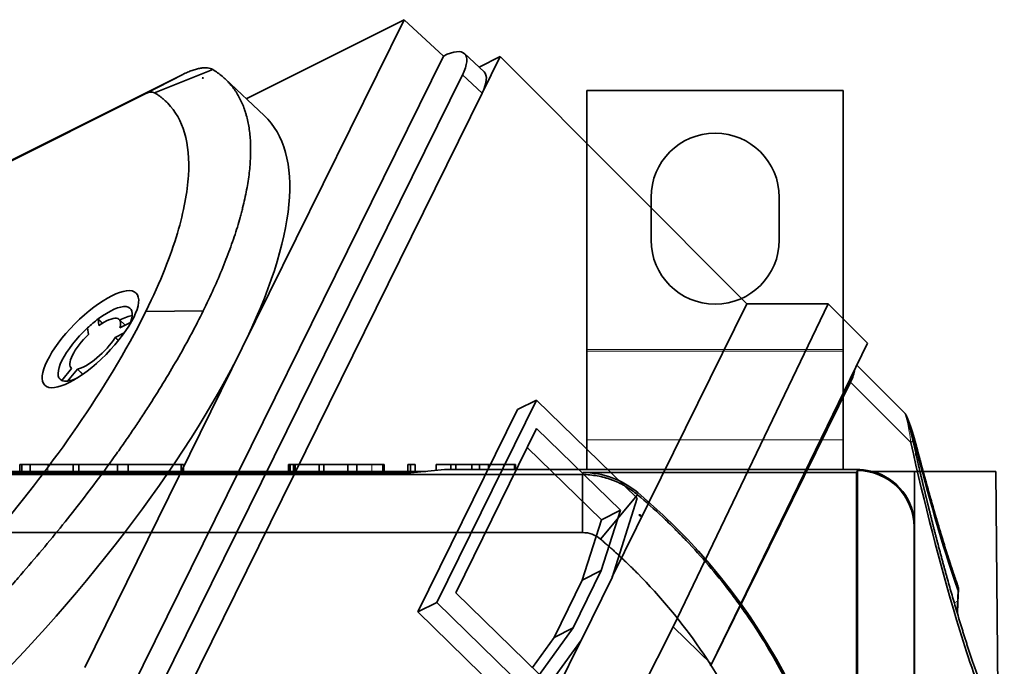
# Model space of a CAD drawing. Units: millimetres. Extents: x -71 to 67, y -71 to 78.
# Drawn here: x 18 to 52, y 55 to 78 of the extents above; entities that cross this region are included whole.
import ezdxf

# ---------------------------------------------------------------- set-up
doc = ezdxf.new("R2010")
doc.units = ezdxf.units.MM
doc.layers.add('Isometric$38', color=7, linetype='Continuous', true_color=0xffffff)
doc.layers.add('Top$33', color=7, linetype='Continuous', true_color=0xffffff)

msp = doc.modelspace()

# ---------------------------------------------------------------- linework, layer by layer
at = {"layer": 'Isometric$38', "color": 18, "linetype": 'Continuous', "lineweight": 35}
for p, q in [((25.398, 66.331, 40.932), (31.08, 77.845, 46.765)), ((25.54, 75.075, 49.535), (31.08, 77.845, 46.765)), ((32.46, 76.57, 44.11), (31.08, 77.845, 46.765)), ((32.46, 76.57, 44.11), (21.264, 53.882, 32.618)), ((32.462, 76.571, 44.109), (32.46, 76.57, 44.11)), ((33.887, 76.018, 42.131), (33.197, 76.656, 43.458)), ((33.712, 76.181, 42.469), (34.45, 76.55, 42.1)), ((34.45, 76.55, 42.1), (33.818, 75.268, 41.45)), ((34.45, 76.55, 42.1), (43.117, 67.883, 24.766)), ((22.316, 75.285, 52.969), (24.364, 76.096, 51.732)), ((9.416, 68.978, 59.562), (23.309, 75.924, 52.616)), ((21.97, 75.229, 53.259), (23.309, 75.924, 52.616)), ((22.559, 54.49, 31.93), (33.128, 75.906, 42.778)), ((26.17, 74.484, 48.314), (24.8, 75.769, 50.969)), ((21.97, 75.229, 53.259), (8.247, 68.367, 60.12)), ((33.818, 75.268, 41.45), (23.238, 53.829, 30.591)), ((43.117, 67.883, 24.766), (38.391, 58.306, 19.915)), ((40.523, 56.546, 16.024), (45.969, 67.883, 21.913)), ((43.117, 67.883, 24.766), (45.969, 67.883, 21.913)), ((45.969, 67.883, 21.913), (47.352, 66.5, 19.148)), ((24.03, 67.629, 43.599), (22.013, 67.612, 45.599)), ((20.369, 67.118, 46.749), (20.343, 67.348, 47.006)), ((21.285, 67.126, 45.841), (21.085, 67.327, 46.242)), ((21.476, 67.222, 45.745), (21.104, 67.035, 45.932)), ((19.971, 67.037, 47.065), (19.998, 66.806, 46.808)), ((20.939, 66.701, 45.762), (21.26, 66.861, 45.602)), ((41.868, 55.236, 13.369), (47.352, 66.5, 19.148)), ((19.871, 55.13, 35.259), (25.398, 66.331, 40.932)), ((48.668, 64.029, 15.362), (46.974, 65.723, 18.749)), ((19.409, 65.612, 46.203), (19.063, 65.195, 46.133)), ((19.269, 65.172, 45.903), (19.615, 65.589, 45.974)), ((19.396, 65.623, 46.227), (19.408, 65.611, 46.203)), ((46.752, 65.135, 18.383), (41.871, 55.243, 13.372)), ((32.227, 57.407, 25.181), (35.729, 64.505, 28.775)), ((35.062, 64.171, 29.109), (35.729, 64.505, 28.775)), ((35.729, 64.505, 28.775), (39.265, 61.06, 21.795)), ((31.56, 57.074, 25.514), (35.062, 64.171, 29.109)), ((32.893, 57.749, 24.856), (35.735, 63.508, 27.773)), ((38.677, 60.642, 21.965), (35.735, 63.508, 27.773)), ((48.936, 63.11, 14.174), (48.936, 63.109, 14.173)), ((38.01, 60.309, 22.298), (35.407, 62.844, 27.436)), ((39.265, 61.06, 21.795), (38.384, 58.282, 19.898)), ((38.004, 58.522, 20.518), (38.677, 60.642, 21.965)), ((38.01, 60.309, 22.298), (38.677, 60.642, 21.965)), ((37.337, 58.188, 20.851), (38.01, 60.309, 22.298)), ((37.013, 56.513, 19.5), (38.004, 58.522, 20.518)), ((37.337, 58.188, 20.851), (38.004, 58.522, 20.518)), ((36.346, 56.18, 19.833), (37.337, 58.188, 20.851)), ((37.305, 56.097, 18.792), (38.384, 58.282, 19.898)), ((35.835, 54.884, 19.049), (32.893, 57.749, 24.856)), ((31.56, 57.074, 25.514), (32.227, 57.407, 25.181)), ((32.227, 57.407, 25.181), (35.763, 53.963, 18.2)), ((31.56, 57.074, 25.514), (35.096, 53.63, 18.533)), ((40.523, 56.546, 16.024), (34.78, 45.208, 10.428)), ((37.013, 56.513, 19.5), (35.835, 54.884, 19.049)), ((36.346, 56.18, 19.833), (37.013, 56.513, 19.5)), ((41.868, 55.236, 13.369), (40.523, 56.546, 16.024)), ((37.292, 56.079, 18.787), (31.911, 45.175, 13.264)), ((36.346, 56.18, 19.833), (35.585, 55.127, 19.542)), ((35.763, 53.963, 18.2), (37.305, 56.097, 18.792)), ((41.865, 55.23, 13.365), (41.833, 55.167, 13.333)), ((41.836, 55.172, 13.337), (41.833, 55.166, 13.334)), ((41.868, 55.236, 13.369), (41.836, 55.172, 13.337))]:
    msp.add_line(p, q, dxfattribs=at)
at = {"layer": 'Isometric$38', "color": 8, "linetype": 'Continuous', "lineweight": 18}
for p, q in [((33.818, 75.268, 41.45), (33.128, 75.906, 42.778)), ((46.752, 65.135, 18.383), (48.869, 63.017, 14.148))]:
    msp.add_line(p, q, dxfattribs=at)
at = {"layer": 'Isometric$38', "color": 18, "linetype": 'Continuous', "lineweight": 35, "extrusion": (0.57735, -0.57735, 0.57735)}
for centre, major_axis, ratio, start_param, end_param in [((31.808, 75.245, 43.438), (1.394, 1.406, 0.012), 0.582322, 5.493424, 7.064145), ((32.497, 74.608, 42.11), (1.394, 1.406, 0.012), 0.582322, 5.493424, 6.292009), ((21.645, 74.571, 52.926), (-0.692, -0.698, -0.006), 0.582367, 3.222589, 3.922599), ((11.03, 59.147, 48.117), (-15.173, -15.306, -0.134), 0.582367, 2.351793, 3.147839), ((20.239, 66.477, 46.238), (-1.232, -1.243, -0.011), 0.582367, 2.49514, 4.30284), ((20.575, 66.149, 45.574), (1.246, 1.257, 0.011), 0.582367, 0.420649, 0.825987), ((20.239, 66.477, 46.238), (-1.232, -1.243, -0.011), 0.582367, 4.30284, 4.589536), ((20.239, 66.477, 46.238), (-0.845, -0.852, -0.007), 0.582367, 2.561664, 4.236317), ((20.239, 66.477, 46.238), (-1.232, -1.243, -0.011), 0.582367, 2.413271, 2.49514), ((20.239, 66.477, 46.238), (-1.232, -1.243, -0.011), 0.582367, 4.589536, 6.397236), ((20.239, 66.477, 46.238), (-0.845, -0.852, -0.007), 0.582367, 4.656059, 6.330713), ((20.239, 66.477, 46.238), (-0.845, -0.852, -0.007), 0.582367, 0.467268, 2.141922), ((11.03, 59.147, 48.117), (-15.173, -15.306, -0.134), 0.582367, 1.515196, 2.351793), ((45.413, 64.456, 19.044), (1.414, 1.414), 0.57735, 5.506514, 5.874625), ((20.239, 66.477, 46.238), (-1.232, -1.243, -0.011), 0.582367, 0.11405, 0.400745), ((20.239, 66.477, 46.238), (-1.232, -1.243, -0.011), 0.582367, 0.400745, 0.728334)]:
    msp.add_ellipse(centre, major_axis=major_axis, ratio=ratio, start_param=start_param, end_param=end_param, dxfattribs=at)
msp.add_ellipse((20.071, 66.641, 46.57), major_axis=(-1.602, -1.616, -0.014), ratio=0.582367, dxfattribs=at)
at = {"layer": 'Isometric$38', "color": 18, "linetype": 'Continuous', "lineweight": 35}
for points, knots in [([(23.309, 75.924, 52.616), (23.367, 75.954, 52.586), (23.424, 75.98, 52.556), (23.534, 76.028, 52.493), (23.641, 76.07, 52.429), (23.742, 76.101, 52.36), (23.814, 76.121, 52.306), (23.838, 76.126, 52.288), (23.885, 76.137, 52.251), (23.908, 76.141, 52.233), (23.976, 76.152, 52.176), (24.019, 76.157, 52.138), (24.08, 76.159, 52.079), (24.1, 76.159, 52.059), (24.139, 76.158, 52.019), (24.158, 76.157, 51.999), (24.212, 76.151, 51.939), (24.28, 76.137, 51.857), (24.338, 76.112, 51.774), (24.364, 76.096, 51.732)], [0, 0, 0, 0, 0.125, 0.125, 0.25, 0.375, 0.375, 0.4375, 0.4375, 0.5, 0.5, 0.625, 0.625, 0.6875, 0.6875, 0.75, 0.75, 0.875, 1, 1, 1, 1]), ([(24.364, 76.096, 51.732), (24.481, 76.027, 51.546), (24.59, 75.95, 51.36), (24.742, 75.823, 51.081), (24.791, 75.779, 50.989), (24.849, 75.722, 50.873), (24.861, 75.71, 50.849), (24.884, 75.687, 50.803), (24.895, 75.675, 50.78), (24.929, 75.639, 50.71), (25.039, 75.517, 50.478), (25.216, 75.278, 50.062), (25.342, 75.036, 49.693), (25.426, 74.843, 49.417), (25.465, 74.743, 49.279), (25.499, 74.64, 49.141), (25.521, 74.57, 49.049), (25.532, 74.534, 49.003), (25.582, 74.355, 48.773), (25.646, 74.055, 48.408), (25.696, 73.567, 47.871), (25.697, 73.217, 47.52), (25.683, 72.855, 47.172), (25.669, 72.668, 47), (25.623, 72.282, 46.659), (25.562, 71.884, 46.322), (25.469, 71.461, 45.992), (25.401, 71.188, 45.787), (25.387, 71.133, 45.747), (25.358, 71.023, 45.666), (25.342, 70.968, 45.625), (25.296, 70.8, 45.505), (25.263, 70.688, 45.425), (25.158, 70.347, 45.189), (25.08, 70.115, 45.035), (24.91, 69.642, 44.732), (24.818, 69.401, 44.584), (24.618, 68.91, 44.292), (24.511, 68.66, 44.149), (24.282, 68.151, 43.869), (24.16, 67.892, 43.732), (24.03, 67.629, 43.599)], [0, 0, 0, 0, 0.0625, 0.0625, 0.09375, 0.09375, 0.101562, 0.101562, 0.109375, 0.109375, 0.125, 0.1875, 0.25, 0.25, 0.28125, 0.296875, 0.296875, 0.3125, 0.3125, 0.375, 0.4375, 0.5, 0.5, 0.5625, 0.5625, 0.625, 0.6875, 0.6875, 0.703125, 0.703125, 0.71875, 0.71875, 0.75, 0.75, 0.8125, 0.8125, 0.875, 0.875, 0.9375, 0.9375, 1, 1, 1, 1]), ([(23.994, 75.802, 51.808), (24.002, 75.804, 51.801), (24.01, 75.805, 51.794), (24.026, 75.807, 51.781), (24.034, 75.808, 51.774), (24.042, 75.809, 51.767)], [0, 0, 0, 0, 0.5, 0.5, 1, 1, 1, 1]), ([(24.042, 75.809, 51.767), (24.037, 75.805, 51.768), (24.033, 75.802, 51.769), (24.024, 75.795, 51.772), (24.019, 75.792, 51.773), (24.014, 75.789, 51.774)], [0, 0, 0, 0, 0.499998, 0.499998, 1, 1, 1, 1]), ([(22.013, 67.612, 45.599), (22.545, 68.689, 46.144), (23.233, 70.467, 47.234), (23.715, 73.125, 49.41), (23.319, 74.359, 51.04), (22.776, 74.925, 52.149), (22.765, 74.937, 52.172), (22.741, 74.96, 52.219), (22.729, 74.972, 52.242), (22.705, 74.994, 52.289), (22.693, 75.006, 52.313), (22.669, 75.028, 52.359), (22.656, 75.039, 52.383), (22.631, 75.061, 52.429), (22.618, 75.071, 52.453), (22.593, 75.092, 52.5), (22.58, 75.103, 52.523), (22.554, 75.123, 52.57), (22.541, 75.134, 52.593), (22.514, 75.154, 52.64), (22.5, 75.164, 52.663), (22.473, 75.183, 52.71), (22.46, 75.193, 52.733), (22.432, 75.212, 52.78), (22.418, 75.221, 52.803), (22.39, 75.24, 52.85), (22.376, 75.249, 52.873), (22.346, 75.267, 52.921), (22.331, 75.276, 52.945), (22.316, 75.285, 52.969)], [0, 0, 0, 0, 0.221274, 0.442556, 0.885119, 0.885119, 0.894657, 0.894657, 0.904194, 0.904194, 0.913732, 0.913732, 0.92327, 0.92327, 0.932807, 0.932807, 0.942345, 0.942345, 0.951882, 0.951882, 0.96142, 0.96142, 0.970957, 0.970957, 0.980495, 0.980495, 0.990032, 0.990032, 1, 1, 1, 1]), ([(12.46, 55.313, 42.853), (12.497, 55.348, 42.851), (12.534, 55.384, 42.85), (12.607, 55.453, 42.846), (12.642, 55.487, 42.845), (12.713, 55.555, 42.842), (12.748, 55.589, 42.841), (12.819, 55.657, 42.838), (12.854, 55.691, 42.837), (12.925, 55.76, 42.835), (12.96, 55.794, 42.834), (13.031, 55.862, 42.832), (13.066, 55.897, 42.831), (13.136, 55.966, 42.83), (13.206, 56.035, 42.828), (13.276, 56.104, 42.827), (13.346, 56.173, 42.827), (13.381, 56.207, 42.826), (13.451, 56.277, 42.826), (13.486, 56.312, 42.826), (13.555, 56.381, 42.826), (13.59, 56.416, 42.826), (13.659, 56.486, 42.826), (14.766, 57.601, 42.834), (16.858, 59.881, 43.023), (19.666, 63.521, 43.855), (21.305, 66.176, 44.871), (22.013, 67.612, 45.599)], [0, 0, 0, 0, 0.009969, 0.009969, 0.019506, 0.019506, 0.029044, 0.029044, 0.038582, 0.038582, 0.048119, 0.048119, 0.057657, 0.057657, 0.067195, 0.076733, 0.076733, 0.08627, 0.08627, 0.095808, 0.095808, 0.105346, 0.105346, 0.114883, 0.409922, 0.704961, 1, 1, 1, 1]), ([(24.03, 67.629, 43.599), (23.9, 67.366, 43.466), (23.763, 67.1, 43.337), (23.476, 66.564, 43.088), (23.326, 66.293, 42.967), (23.013, 65.747, 42.734), (22.85, 65.471, 42.621), (22.511, 64.913, 42.402), (22.336, 64.632, 42.296), (22.062, 64.206, 42.143), (21.97, 64.063, 42.093), (21.828, 63.848, 42.02), (21.781, 63.776, 41.995), (21.685, 63.632, 41.947), (21.636, 63.56, 41.924), (21.49, 63.343, 41.853), (21.391, 63.198, 41.808), (21.19, 62.909, 41.719), (21.089, 62.765, 41.676), (20.781, 62.331, 41.55), (20.359, 61.753, 41.393), (19.698, 60.884, 41.186), (19.008, 60.014, 41.007), (18.528, 59.434, 40.906), (18.039, 58.853, 40.814), (17.789, 58.562, 40.773), (17.471, 58.198, 40.727), (17.407, 58.125, 40.719), (17.278, 57.98, 40.702), (17.085, 57.762, 40.677), (16.891, 57.546, 40.656), (16.499, 57.115, 40.616), (15.971, 56.544, 40.573), (15.432, 55.983, 40.551), (15.023, 55.565, 40.542), (14.886, 55.426, 40.54), (14.61, 55.149, 40.539), (14.472, 55.012, 40.54), (14.054, 54.6, 40.546), (13.773, 54.328, 40.555), (13.489, 54.058, 40.57)], [0, 0, 0, 0, 0.0625, 0.0625, 0.125, 0.125, 0.1875, 0.1875, 0.25, 0.25, 0.28125, 0.28125, 0.296875, 0.296875, 0.3125, 0.3125, 0.34375, 0.34375, 0.375, 0.375, 0.4375, 0.5, 0.5625, 0.625, 0.625, 0.6875, 0.6875, 0.703125, 0.703125, 0.71875, 0.75, 0.75, 0.8125, 0.875, 0.875, 0.90625, 0.90625, 0.9375, 0.9375, 1, 1, 1, 1]), ([(49.038, 63.001, 13.963), (49.036, 63.008, 13.972), (49.033, 63.02, 13.987), (49.028, 63.038, 14.01), (49.024, 63.054, 14.031), (49.02, 63.069, 14.049), (49.016, 63.082, 14.066), (49.013, 63.093, 14.08), (49.01, 63.103, 14.093), (49.008, 63.111, 14.103), (49.006, 63.118, 14.112), (49.004, 63.125, 14.121), (49.002, 63.131, 14.128), (49.001, 63.137, 14.137), (48.999, 63.144, 14.145), (48.996, 63.153, 14.156), (48.993, 63.164, 14.171), (48.989, 63.178, 14.189), (48.985, 63.192, 14.207), (48.981, 63.207, 14.226), (48.976, 63.222, 14.246), (48.972, 63.238, 14.266), (48.967, 63.253, 14.285), (48.963, 63.268, 14.305), (48.958, 63.284, 14.325), (48.954, 63.299, 14.345), (48.95, 63.313, 14.363), (48.945, 63.326, 14.381), (48.942, 63.339, 14.398), (48.938, 63.351, 14.414), (48.935, 63.362, 14.428), (48.932, 63.372, 14.44), (48.929, 63.38, 14.45), (48.927, 63.387, 14.46), (48.924, 63.395, 14.471), (48.921, 63.404, 14.483), (48.918, 63.414, 14.496), (48.915, 63.425, 14.51), (48.911, 63.438, 14.527), (48.906, 63.453, 14.547), (48.9, 63.47, 14.57), (48.894, 63.488, 14.593), (48.889, 63.503, 14.613), (48.885, 63.515, 14.629), (48.883, 63.523, 14.641), (48.88, 63.531, 14.651), (48.878, 63.537, 14.659), (48.876, 63.542, 14.666), (48.875, 63.547, 14.672), (48.873, 63.552, 14.68), (48.87, 63.559, 14.689), (48.868, 63.567, 14.699), (48.865, 63.576, 14.712), (48.861, 63.586, 14.725), (48.853, 63.611, 14.758), (48.844, 63.635, 14.791), (48.836, 63.658, 14.823), (48.832, 63.668, 14.835), (48.829, 63.676, 14.847), (48.826, 63.684, 14.857), (48.824, 63.69, 14.866), (48.822, 63.696, 14.874), (48.82, 63.702, 14.882), (48.817, 63.708, 14.891), (48.815, 63.716, 14.901), (48.812, 63.724, 14.912), (48.807, 63.735, 14.927), (48.802, 63.748, 14.946), (48.796, 63.764, 14.968), (48.79, 63.779, 14.989), (48.785, 63.794, 15.009), (48.779, 63.807, 15.028), (48.774, 63.82, 15.046), (48.77, 63.832, 15.062), (48.765, 63.842, 15.077), (48.762, 63.851, 15.089), (48.758, 63.86, 15.102), (48.754, 63.869, 15.115), (48.75, 63.879, 15.128), (48.747, 63.887, 15.141), (48.743, 63.895, 15.152), (48.74, 63.903, 15.163), (48.737, 63.91, 15.173), (48.733, 63.918, 15.184), (48.73, 63.925, 15.194), (48.728, 63.93, 15.202), (48.726, 63.934, 15.208), (48.724, 63.938, 15.214), (48.723, 63.942, 15.219), (48.721, 63.945, 15.223), (48.72, 63.947, 15.227), (48.719, 63.95, 15.231), (48.717, 63.953, 15.236), (48.715, 63.957, 15.242), (48.714, 63.961, 15.247), (48.712, 63.964, 15.253), (48.71, 63.968, 15.258), (48.708, 63.972, 15.264), (48.706, 63.976, 15.27), (48.704, 63.98, 15.276), (48.702, 63.984, 15.282), (48.7, 63.987, 15.287), (48.698, 63.989, 15.291), (48.697, 63.991, 15.294), (48.696, 63.994, 15.299), (48.693, 63.998, 15.305), (48.69, 64.003, 15.314), (48.685, 64.009, 15.324), (48.68, 64.016, 15.335), (48.674, 64.023, 15.348), (48.67, 64.027, 15.357), (48.668, 64.03, 15.362)], [0, 0, 0, 0, 0.015325, 0.029404, 0.042237, 0.053825, 0.064167, 0.073262, 0.081111, 0.087714, 0.093294, 0.098215, 0.10323, 0.108342, 0.113549, 0.118851, 0.130207, 0.141368, 0.152574, 0.164838, 0.178274, 0.190366, 0.203264, 0.216315, 0.229102, 0.241626, 0.253886, 0.265205, 0.276288, 0.286663, 0.295943, 0.304128, 0.31062, 0.316816, 0.323833, 0.331694, 0.340399, 0.349944, 0.360021, 0.37445, 0.389546, 0.405308, 0.421703, 0.43047, 0.438194, 0.444875, 0.450512, 0.455107, 0.459099, 0.46389, 0.470202, 0.477605, 0.486099, 0.495636, 0.505416, 0.555103, 0.564721, 0.574013, 0.582377, 0.589794, 0.596385, 0.60199, 0.607335, 0.613722, 0.62118, 0.629685, 0.638604, 0.654851, 0.671513, 0.688173, 0.703773, 0.718255, 0.732301, 0.746605, 0.757255, 0.767743, 0.778232, 0.789368, 0.801154, 0.812438, 0.822218, 0.831765, 0.84162, 0.852061, 0.863593, 0.869891, 0.876377, 0.88227, 0.887401, 0.891768, 0.895505, 0.899943, 0.904925, 0.910732, 0.91667, 0.922519, 0.92828, 0.933698, 0.9409, 0.947096, 0.952424, 0.957658, 0.959548, 0.961604, 0.964457, 0.968213, 0.972882, 0.978354, 0.984699, 0.991913, 1, 1, 1, 1]), ([(48.937, 63.11, 14.173), (48.933, 63.128, 14.195), (48.925, 63.163, 14.238), (48.912, 63.215, 14.303), (48.901, 63.265, 14.364), (48.889, 63.313, 14.424), (48.878, 63.358, 14.481), (48.867, 63.402, 14.535), (48.856, 63.443, 14.587), (48.845, 63.482, 14.637), (48.835, 63.52, 14.685), (48.825, 63.556, 14.731), (48.816, 63.589, 14.773), (48.807, 63.62, 14.813), (48.799, 63.649, 14.85), (48.79, 63.678, 14.888), (48.782, 63.708, 14.927), (48.772, 63.739, 14.966), (48.765, 63.763, 14.997), (48.76, 63.78, 15.02), (48.756, 63.792, 15.036), (48.753, 63.803, 15.051), (48.75, 63.813, 15.063), (48.748, 63.82, 15.072), (48.746, 63.824, 15.078), (48.746, 63.827, 15.082), (48.744, 63.831, 15.086), (48.743, 63.836, 15.092), (48.741, 63.842, 15.101), (48.738, 63.851, 15.113), (48.735, 63.862, 15.127), (48.732, 63.873, 15.142), (48.728, 63.884, 15.156), (48.725, 63.894, 15.169), (48.722, 63.904, 15.181), (48.72, 63.911, 15.191), (48.719, 63.916, 15.198), (48.718, 63.919, 15.201), (48.718, 63.92, 15.203), (48.718, 63.921, 15.204), (48.717, 63.922, 15.205), (48.717, 63.923, 15.205), (48.717, 63.923, 15.206), (48.717, 63.923, 15.206), (48.717, 63.923, 15.206)], [0, 0, 0, 0, 0.060914, 0.119376, 0.175385, 0.228941, 0.28005, 0.328719, 0.374954, 0.41874, 0.461938, 0.502374, 0.540043, 0.574951, 0.607341, 0.638303, 0.675861, 0.711359, 0.744828, 0.75988, 0.774436, 0.788402, 0.800436, 0.81009, 0.814252, 0.817754, 0.821468, 0.827469, 0.835828, 0.846486, 0.863956, 0.880425, 0.895931, 0.912899, 0.930391, 0.948444, 0.960792, 0.970903, 0.973087, 0.976367, 0.98237, 0.991062, 0.999917, 1, 1, 1, 1]), ([(48.719, 63.914, 15.195), (48.719, 63.914, 15.195), (48.719, 63.914, 15.194), (48.723, 63.907, 15.184), (48.747, 63.841, 15.094), (48.795, 63.702, 14.907), (48.845, 63.55, 14.705), (48.896, 63.39, 14.494), (48.96, 63.177, 14.218), (49.009, 62.997, 13.988), (49.033, 62.904, 13.872)], [0, 0, 0, 0, 0.001144, 0.004601, 0.115201, 0.3364, 0.447, 0.5576, 0.7788, 1, 1, 1, 1]), ([(48.869, 63.017, 14.148), (49.347, 60.885, 11.539), (50.137, 57.758, 7.621), (51.257, 54.32, 3.063), (51.869, 53.007, 1.138), (52.11, 52.626, 0.516)], [0, 0, 0, 0, 0.571429, 0.857143, 1, 1, 1, 1]), ([(52.151, 52.781, 0.63), (52.147, 52.788, 0.641), (52.139, 52.801, 0.662), (52.127, 52.82, 0.693), (52.116, 52.837, 0.721), (52.106, 52.853, 0.747), (52.097, 52.868, 0.77), (52.09, 52.881, 0.791), (52.083, 52.892, 0.809), (52.077, 52.902, 0.825), (52.072, 52.91, 0.838), (52.069, 52.916, 0.847), (52.066, 52.92, 0.854), (52.064, 52.923, 0.858), (52.063, 52.925, 0.862), (52.062, 52.927, 0.865), (52.061, 52.93, 0.869), (52.058, 52.933, 0.875), (52.056, 52.937, 0.882), (52.053, 52.943, 0.89), (52.05, 52.948, 0.899), (52.046, 52.954, 0.908), (52.041, 52.963, 0.922), (52.034, 52.975, 0.941), (52.025, 52.991, 0.965), (52.016, 53.007, 0.991), (52.006, 53.025, 1.019), (51.995, 53.044, 1.048), (51.984, 53.064, 1.08), (51.972, 53.086, 1.114), (51.959, 53.109, 1.15), (51.946, 53.134, 1.188), (51.932, 53.16, 1.228), (51.918, 53.188, 1.27), (51.899, 53.224, 1.325), (51.877, 53.267, 1.39), (51.851, 53.317, 1.466), (51.827, 53.367, 1.54), (51.802, 53.418, 1.615), (51.777, 53.47, 1.693), (51.752, 53.524, 1.772), (51.728, 53.576, 1.848), (51.705, 53.626, 1.921), (51.683, 53.674, 1.991), (51.664, 53.716, 2.052), (51.648, 53.753, 2.105), (51.634, 53.785, 2.151), (51.621, 53.816, 2.196), (51.607, 53.848, 2.241), (51.594, 53.879, 2.286), (51.58, 53.912, 2.332), (51.566, 53.945, 2.379), (51.549, 53.986, 2.437), (51.529, 54.034, 2.505), (51.505, 54.09, 2.585), (51.482, 54.148, 2.666), (51.455, 54.213, 2.758), (51.426, 54.286, 2.861), (51.394, 54.368, 2.974), (51.361, 54.452, 3.091), (51.33, 54.532, 3.203), (51.301, 54.609, 3.308), (51.274, 54.681, 3.407), (51.247, 54.753, 3.507), (51.213, 54.844, 3.631), (51.173, 54.954, 3.781), (51.127, 55.082, 3.955), (51.082, 55.209, 4.127), (51.037, 55.341, 4.304), (50.99, 55.477, 4.487), (50.943, 55.618, 4.675), (50.897, 55.757, 4.86), (50.852, 55.895, 5.043), (50.808, 56.032, 5.224), (50.764, 56.168, 5.404), (50.722, 56.304, 5.583), (50.663, 56.491, 5.828), (50.591, 56.728, 6.138), (50.504, 57.017, 6.514), (50.419, 57.304, 6.885), (50.336, 57.589, 7.253), (50.255, 57.872, 7.617), (50.189, 58.105, 7.917), (50.137, 58.289, 8.152), (50.1, 58.424, 8.324), (50.063, 58.558, 8.495), (50.026, 58.693, 8.668), (49.989, 58.83, 8.841), (49.951, 58.968, 9.017), (49.913, 59.109, 9.196), (49.875, 59.252, 9.376), (49.837, 59.397, 9.56), (49.801, 59.533, 9.732), (49.768, 59.661, 9.893), (49.737, 59.779, 10.042), (49.706, 59.899, 10.193), (49.675, 60.02, 10.345), (49.648, 60.125, 10.477), (49.626, 60.212, 10.586), (49.609, 60.281, 10.672), (49.592, 60.348, 10.756), (49.576, 60.412, 10.837), (49.56, 60.475, 10.915), (49.545, 60.534, 10.989), (49.531, 60.591, 11.06), (49.518, 60.644, 11.126), (49.505, 60.695, 11.19), (49.493, 60.745, 11.252), (49.481, 60.793, 11.312), (49.47, 60.838, 11.369), (49.459, 60.882, 11.424), (49.448, 60.925, 11.476), (49.439, 60.965, 11.526), (49.43, 60.998, 11.568), (49.424, 61.026, 11.603), (49.418, 61.05, 11.633), (49.411, 61.076, 11.665), (49.404, 61.105, 11.7), (49.397, 61.135, 11.738), (49.389, 61.168, 11.779), (49.381, 61.203, 11.822), (49.372, 61.24, 11.868), (49.362, 61.279, 11.916), (49.352, 61.32, 11.968), (49.342, 61.363, 12.022), (49.331, 61.409, 12.078), (49.319, 61.456, 12.136), (49.308, 61.505, 12.197), (49.296, 61.556, 12.261), (49.283, 61.61, 12.327), (49.269, 61.666, 12.396), (49.255, 61.725, 12.469), (49.241, 61.785, 12.544), (49.226, 61.849, 12.622), (49.211, 61.914, 12.703), (49.195, 61.981, 12.787), (49.178, 62.051, 12.873), (49.162, 62.123, 12.961), (49.144, 62.197, 13.053), (49.127, 62.274, 13.147), (49.108, 62.352, 13.244), (49.09, 62.433, 13.343), (49.071, 62.516, 13.445), (49.05, 62.604, 13.554), (49.029, 62.698, 13.669), (49.007, 62.797, 13.79), (48.984, 62.899, 13.915), (48.96, 63.003, 14.043), (48.944, 63.074, 14.13), (48.936, 63.11, 14.174)], [0, 0, 0, 0, 0.002567, 0.004941, 0.007121, 0.009106, 0.010896, 0.012492, 0.013892, 0.015097, 0.016107, 0.016921, 0.01733, 0.017663, 0.01792, 0.0181, 0.01843, 0.018845, 0.019376, 0.020007, 0.020699, 0.021451, 0.022264, 0.023911, 0.025761, 0.027815, 0.029878, 0.032113, 0.03452, 0.037099, 0.039851, 0.042721, 0.045758, 0.048963, 0.052306, 0.058192, 0.06391, 0.06946, 0.074841, 0.081025, 0.086967, 0.092667, 0.098123, 0.103334, 0.1083, 0.111863, 0.115287, 0.118587, 0.12191, 0.125297, 0.128749, 0.132266, 0.135846, 0.141602, 0.147517, 0.153589, 0.159821, 0.167981, 0.176398, 0.185072, 0.194004, 0.201203, 0.208559, 0.215947, 0.223288, 0.236279, 0.249119, 0.261807, 0.274343, 0.288404, 0.302268, 0.315935, 0.329403, 0.342674, 0.355863, 0.369052, 0.382242, 0.409878, 0.43751, 0.465135, 0.49186, 0.518584, 0.545307, 0.557905, 0.570502, 0.583099, 0.595702, 0.608439, 0.621356, 0.634455, 0.647734, 0.661193, 0.674834, 0.685678, 0.696634, 0.707702, 0.718881, 0.730139, 0.73666, 0.742987, 0.749121, 0.75506, 0.760807, 0.766359, 0.771417, 0.776303, 0.781017, 0.785558, 0.789927, 0.794124, 0.798149, 0.802002, 0.805682, 0.809191, 0.811183, 0.81337, 0.815756, 0.818339, 0.821119, 0.824098, 0.827274, 0.83064, 0.834202, 0.837962, 0.841918, 0.846071, 0.850341, 0.854801, 0.859451, 0.86429, 0.869424, 0.874755, 0.880284, 0.88601, 0.891934, 0.898055, 0.904374, 0.91089, 0.917603, 0.924514, 0.931622, 0.938927, 0.94643, 0.95413, 0.962827, 0.971763, 0.980937, 0.990349, 1, 1, 1, 1]), ([(50.531, 57.963, 7.432), (50.526, 57.977, 7.452), (50.516, 58.006, 7.49), (50.501, 58.047, 7.547), (50.487, 58.088, 7.601), (50.474, 58.126, 7.652), (50.461, 58.163, 7.702), (50.449, 58.197, 7.748), (50.438, 58.23, 7.792), (50.427, 58.261, 7.833), (50.417, 58.29, 7.873), (50.408, 58.318, 7.91), (50.399, 58.344, 7.946), (50.391, 58.369, 7.979), (50.383, 58.392, 8.009), (50.376, 58.413, 8.037), (50.369, 58.432, 8.063), (50.363, 58.449, 8.086), (50.358, 58.465, 8.107), (50.354, 58.479, 8.125), (50.349, 58.491, 8.141), (50.346, 58.501, 8.155), (50.343, 58.51, 8.167), (50.341, 58.517, 8.176), (50.339, 58.522, 8.183), (50.338, 58.525, 8.188), (50.337, 58.529, 8.192), (50.335, 58.534, 8.198), (50.333, 58.541, 8.208), (50.33, 58.55, 8.221), (50.326, 58.562, 8.236), (50.321, 58.577, 8.256), (50.315, 58.596, 8.281), (50.307, 58.618, 8.311), (50.299, 58.641, 8.342), (50.291, 58.666, 8.375), (50.282, 58.693, 8.411), (50.273, 58.723, 8.45), (50.262, 58.755, 8.493), (50.251, 58.788, 8.537), (50.24, 58.824, 8.584), (50.228, 58.86, 8.633), (50.215, 58.899, 8.684), (50.202, 58.939, 8.736), (50.189, 58.979, 8.789), (50.176, 59.018, 8.842), (50.164, 59.058, 8.894), (50.151, 59.098, 8.947), (50.138, 59.138, 9), (50.122, 59.19, 9.068), (50.102, 59.254, 9.152), (50.079, 59.326, 9.247), (50.057, 59.395, 9.337), (50.037, 59.459, 9.422), (50.018, 59.523, 9.505), (49.997, 59.588, 9.59), (49.977, 59.654, 9.677), (49.956, 59.722, 9.766), (49.936, 59.789, 9.853), (49.916, 59.854, 9.937), (49.897, 59.918, 10.021), (49.878, 59.982, 10.104), (49.858, 60.047, 10.188), (49.834, 60.129, 10.295), (49.804, 60.228, 10.424), (49.779, 60.314, 10.535), (49.763, 60.369, 10.606), (49.756, 60.393, 10.636), (49.749, 60.416, 10.667), (49.743, 60.439, 10.697), (49.736, 60.462, 10.725), (49.73, 60.482, 10.752), (49.725, 60.501, 10.776), (49.72, 60.518, 10.799), (49.715, 60.534, 10.818), (49.711, 60.547, 10.836), (49.708, 60.559, 10.851), (49.705, 60.57, 10.865), (49.702, 60.578, 10.876), (49.7, 60.585, 10.884), (49.699, 60.59, 10.891), (49.698, 60.595, 10.897), (49.696, 60.6, 10.904), (49.694, 60.607, 10.913), (49.692, 60.614, 10.922), (49.689, 60.624, 10.934), (49.686, 60.635, 10.949), (49.682, 60.65, 10.968), (49.677, 60.665, 10.988), (49.672, 60.683, 11.011), (49.667, 60.702, 11.035), (49.661, 60.721, 11.06), (49.656, 60.741, 11.085), (49.638, 60.801, 11.163), (49.61, 60.902, 11.292), (49.579, 61.01, 11.431), (49.558, 61.084, 11.526), (49.547, 61.125, 11.578), (49.535, 61.165, 11.63), (49.525, 61.204, 11.679), (49.514, 61.24, 11.726), (49.505, 61.275, 11.771), (49.494, 61.312, 11.817), (49.484, 61.35, 11.867), (49.472, 61.391, 11.918), (49.461, 61.433, 11.972), (49.449, 61.477, 12.029), (49.436, 61.523, 12.087), (49.423, 61.57, 12.147), (49.409, 61.619, 12.21), (49.396, 61.668, 12.273), (49.382, 61.718, 12.336), (49.368, 61.768, 12.4), (49.357, 61.809, 12.452), (49.349, 61.84, 12.491), (49.343, 61.861, 12.518), (49.337, 61.882, 12.545), (49.332, 61.903, 12.572), (49.326, 61.924, 12.598), (49.32, 61.946, 12.625), (49.314, 61.967, 12.653), (49.309, 61.988, 12.679), (49.303, 62.007, 12.704), (49.299, 62.025, 12.727), (49.294, 62.041, 12.747), (49.29, 62.056, 12.765), (49.287, 62.068, 12.781), (49.284, 62.079, 12.795), (49.281, 62.088, 12.807), (49.279, 62.096, 12.816), (49.278, 62.102, 12.824), (49.276, 62.107, 12.83), (49.275, 62.112, 12.837), (49.274, 62.117, 12.844), (49.272, 62.124, 12.852), (49.269, 62.133, 12.863), (49.266, 62.144, 12.878), (49.263, 62.157, 12.894), (49.259, 62.172, 12.913), (49.254, 62.189, 12.934), (49.249, 62.207, 12.958), (49.244, 62.228, 12.984), (49.238, 62.25, 13.012), (49.231, 62.275, 13.044), (49.224, 62.302, 13.078), (49.216, 62.331, 13.115), (49.208, 62.361, 13.153), (49.2, 62.393, 13.193), (49.191, 62.425, 13.234), (49.182, 62.458, 13.276), (49.173, 62.492, 13.319), (49.163, 62.528, 13.364), (49.154, 62.564, 13.411), (49.143, 62.604, 13.461), (49.132, 62.647, 13.515), (49.12, 62.692, 13.573), (49.107, 62.74, 13.633), (49.094, 62.789, 13.695), (49.081, 62.839, 13.759), (49.067, 62.892, 13.825), (49.052, 62.946, 13.894), (49.043, 62.983, 13.94), (49.038, 63.001, 13.964)], [0, 0, 0, 0, 0.008801, 0.017249, 0.025345, 0.033088, 0.040477, 0.047391, 0.053965, 0.060198, 0.06609, 0.071739, 0.077035, 0.081978, 0.086568, 0.090804, 0.09462, 0.098096, 0.101231, 0.104025, 0.106436, 0.108521, 0.110278, 0.111709, 0.112604, 0.113296, 0.113912, 0.114638, 0.116213, 0.118146, 0.120436, 0.123084, 0.127287, 0.131743, 0.13645, 0.141408, 0.146617, 0.152728, 0.159151, 0.165887, 0.172936, 0.180298, 0.187972, 0.19596, 0.204261, 0.211964, 0.219919, 0.227969, 0.235943, 0.243839, 0.259125, 0.274113, 0.287244, 0.300137, 0.312792, 0.32521, 0.339032, 0.352548, 0.365756, 0.378658, 0.39132, 0.404052, 0.416893, 0.429843, 0.452898, 0.47629, 0.480924, 0.485572, 0.490232, 0.494898, 0.499336, 0.503433, 0.507189, 0.510605, 0.513636, 0.516336, 0.518706, 0.520745, 0.522453, 0.52383, 0.524684, 0.525578, 0.52666, 0.527928, 0.529383, 0.531026, 0.533518, 0.536345, 0.539508, 0.543006, 0.546809, 0.550674, 0.554545, 0.558422, 0.586305, 0.614514, 0.622472, 0.630455, 0.638463, 0.646527, 0.653137, 0.660061, 0.667297, 0.674847, 0.682873, 0.691226, 0.699904, 0.708908, 0.718238, 0.727894, 0.737876, 0.747465, 0.757337, 0.767491, 0.771558, 0.775668, 0.779822, 0.784019, 0.788204, 0.792181, 0.796655, 0.800805, 0.80463, 0.808131, 0.811308, 0.814112, 0.816603, 0.818781, 0.820646, 0.821983, 0.823095, 0.824073, 0.825085, 0.826136, 0.827226, 0.829122, 0.831313, 0.833798, 0.836786, 0.840113, 0.843777, 0.847779, 0.852118, 0.85709, 0.862425, 0.868064, 0.873999, 0.88023, 0.886758, 0.893185, 0.899875, 0.906829, 0.914046, 0.921527, 0.930187, 0.939176, 0.948493, 0.958138, 0.968112, 0.978413, 0.989043, 1, 1, 1, 1]), ([(50.542, 57.858, 7.317), (50.542, 57.863, 7.321), (50.542, 57.871, 7.328), (50.542, 57.881, 7.338), (50.542, 57.888, 7.346), (50.542, 57.893, 7.351), (50.542, 57.898, 7.356), (50.541, 57.902, 7.361), (50.541, 57.907, 7.367), (50.54, 57.914, 7.374), (50.539, 57.92, 7.381), (50.538, 57.926, 7.389), (50.536, 57.933, 7.397), (50.535, 57.94, 7.405), (50.533, 57.947, 7.415), (50.531, 57.953, 7.422), (50.53, 57.956, 7.426)], [0, 0, 0, 0, 0.123331, 0.221552, 0.285539, 0.334215, 0.376569, 0.419284, 0.472562, 0.535474, 0.603161, 0.673451, 0.742018, 0.810639, 0.89518, 1, 1, 1, 1]), ([(50.508, 57.006, 6.498), (50.508, 57.009, 6.501), (50.508, 57.031, 6.523), (50.509, 57.074, 6.564), (50.511, 57.138, 6.627), (50.513, 57.208, 6.695), (50.516, 57.285, 6.77), (50.518, 57.366, 6.847), (50.52, 57.42, 6.899), (50.522, 57.448, 6.926)], [0, 0, 0, 0, 0.020234, 0.152135, 0.289114, 0.45696, 0.631562, 0.812679, 1, 1, 1, 1])]:
    msp.add_open_spline(points, degree=3, knots=knots, dxfattribs=at)
for points, degree in [([(24.014, 75.789, 51.774), (24.008, 75.793, 51.785), (24.001, 75.798, 51.797), (23.994, 75.802, 51.808)], 3), ([(20.939, 66.701, 45.762), (20.996, 66.645, 45.65), (21.053, 66.59, 45.537)], 2), ([(19.615, 65.589, 45.974), (19.709, 65.5, 45.791), (19.802, 65.411, 45.609)], 2), ([(49.033, 62.904, 13.872), (49.477, 61.19, 11.713), (49.944, 59.497, 9.553), (50.524, 57.845, 7.322)], 3), ([(50.522, 57.448, 6.926), (50.53, 57.652, 7.123), (50.543, 57.859, 7.316)], 2), ([(50.524, 57.845, 7.322), (50.538, 57.888, 7.35), (50.541, 57.925, 7.384), (50.533, 57.955, 7.422)], 3), ([(50.543, 57.859, 7.316), (50.542, 57.857, 7.315), (50.536, 57.852, 7.317), (50.524, 57.845, 7.322)], 3)]:
    msp.add_open_spline(points, degree=degree, dxfattribs=at)
msp.add_rational_spline([(20.493, 67.2, 46.707), (20.418, 67.274, 46.857), (20.343, 67.348, 47.006)], [1.00005846963, 1.00005813475, 1.00005248599], degree=2, dxfattribs=at)
at = {"layer": 'Isometric$38', "color": 8, "linetype": 'Continuous', "lineweight": 18}
for points, knots in [([(48.668, 64.029, 15.362), (48.668, 64.029, 15.361), (48.669, 64.029, 15.36), (48.669, 64.028, 15.359), (48.67, 64.027, 15.357), (48.671, 64.025, 15.354), (48.673, 64.019, 15.346), (48.678, 64.004, 15.326), (48.685, 63.981, 15.296), (48.69, 63.963, 15.273), (48.693, 63.953, 15.26), (48.696, 63.944, 15.249), (48.698, 63.938, 15.24), (48.698, 63.935, 15.236), (48.699, 63.933, 15.234), (48.699, 63.932, 15.233), (48.713, 63.883, 15.17), (48.736, 63.793, 15.057), (48.777, 63.608, 14.831), (48.825, 63.357, 14.533), (48.855, 63.14, 14.286), (48.869, 63.017, 14.148)], [0, 0, 0, 0, 0.017281, 0.023493, 0.029705, 0.042129, 0.066976, 0.116672, 0.166368, 0.178792, 0.191216, 0.203639, 0.209851, 0.212957, 0.21451, 0.216063, 0.216063, 0.372851, 0.451244, 0.686425, 1, 1, 1, 1]), ([(50.505, 57.436, 6.931), (50.532, 57.452, 6.92), (50.522, 57.452, 6.93), (50.432, 57.414, 6.982), (50.393, 57.397, 7.004)], [0, 0, 0, 0, 0.637832, 1, 1, 1, 1])]:
    msp.add_open_spline(points, degree=3, knots=knots, dxfattribs=at)
for points in [[(48.936, 63.109, 14.173), (48.94, 63.094, 14.155), (48.917, 63.062, 14.145), (48.869, 63.017, 14.148)], [(49.033, 62.904, 13.872), (49.043, 62.941, 13.898), (49.045, 62.974, 13.929), (49.038, 63.001, 13.963)], [(50.524, 57.845, 7.322), (50.516, 57.708, 7.192), (50.509, 57.572, 7.062), (50.505, 57.436, 6.931)], [(50.505, 57.436, 6.931), (50.5, 57.307, 6.806), (50.497, 57.178, 6.681), (50.494, 57.05, 6.555)]]:
    msp.add_open_spline(points, degree=3, dxfattribs=at)
at = {"layer": 'Top$33', "color": 18, "linetype": 'Continuous', "lineweight": 35}
for p, q in [((37.5, 75.367), (37.5, 66.283)), ((46.5, 75.367), (37.5, 75.367)), ((46.5, 75.367), (46.5, 66.283)), ((39.75, 70.117), (39.75, 71.617)), ((44.25, 71.617), (44.25, 70.117)), ((37.5, 66.283), (37.5, 66.218)), ((37.5, 63.106), (37.5, 66.218)), ((46.5, 66.283), (46.5, 66.218)), ((46.5, 66.218), (46.5, 63.106)), ((37.5, 62.065), (37.5, 63.106)), ((46.5, 63.106), (46.5, 62.065)), ((17.587, 62.25), (17.664, 62.25)), ((17.587, 62), (17.587, 62.25)), ((17.664, 62), (17.664, 62.25)), ((17.952, 62), (17.952, 62.25)), ((19.461, 62), (19.461, 62.25)), ((19.668, 62), (19.668, 62.25)), ((19.668, 62.25), (21.024, 62.25)), ((21.024, 62), (21.024, 62.25)), ((21.024, 62.25), (21.393, 62.25)), ((21.393, 62.25), (23.255, 62.25)), ((21.393, 62), (21.393, 62.25)), ((23.255, 62), (23.255, 62.25)), ((23.255, 62.25), (23.332, 62.25)), ((23.332, 62), (23.332, 62.25)), ((27.019, 62), (27.019, 62.25)), ((27.019, 62.25), (27.08, 62.25)), ((27.08, 62), (27.08, 62.25)), ((27.08, 62.25), (27.197, 62.25)), ((27.197, 62), (27.197, 62.25)), ((27.197, 62.25), (27.258, 62.25)), ((27.258, 62), (27.258, 62.25)), ((27.258, 62.25), (28.101, 62.25)), ((28.101, 62.25), (28.208, 62.25)), ((28.101, 62), (28.101, 62.25)), ((28.208, 62.25), (28.268, 62.25)), ((28.268, 62.25), (28.268, 62)), ((28.268, 62.25), (29.111, 62.25)), ((29.111, 62), (29.111, 62.25)), ((29.427, 62), (29.427, 62.25)), ((30.336, 62), (30.336, 62.25)), ((31.211, 62), (31.211, 62.25)), ((31.211, 62.25), (31.307, 62.25)), ((31.307, 62.25), (31.469, 62.25)), ((31.307, 62), (31.307, 62.25)), ((31.469, 62), (31.469, 62.25)), ((32.208, 62.036), (32.208, 62.25)), ((32.208, 62.25), (32.721, 62.25)), ((32.721, 62.065), (32.721, 62.25)), ((32.721, 62.25), (32.896, 62.25)), ((32.896, 62.065), (32.896, 62.25)), ((32.896, 62.25), (33.463, 62.25)), ((33.463, 62.065), (33.463, 62.25)), ((33.463, 62.25), (33.73, 62.25)), ((33.73, 62.065), (33.73, 62.25)), ((34.046, 62.25), (34.046, 62.065)), ((34.954, 62.065), (34.954, 62.25)), ((31.178, 62), (-31.178, 62)), ((-31.178, 61.935), (31.178, 61.935)), ((16.503, 61.891), (37.342, 61.891)), ((31.178, 62), (31.85, 62)), ((31.178, 61.935), (31.178, 62)), ((31.2, 61.935), (31.178, 61.935)), ((31.2, 61.935), (32.5, 62.065)), ((32.5, 62.065), (47.02, 62.065)), ((37.342, 61.891), (37.355, 61.961)), ((37.342, 59.857), (37.342, 61.891)), ((37.355, 61.961), (46.965, 61.961)), ((47, 62.031), (46.965, 61.961)), ((46.965, 44.764), (46.965, 61.961)), ((47, 62.031), (47, 28)), ((47.003, 62.031), (47, 62.031)), ((47.525, 62), (49, 62)), ((49, 62), (49, 60.086)), ((49, 62), (51.852, 62)), ((52, 45.069), (51.852, 62)), ((51.852, 62), (51.853, 62)), ((52, 45.104), (51.853, 62)), ((37.976, 59.626), (39.275, 61.185)), ((37.342, 59.857), (16.758, 59.856)), ((48.983, 28.067), (48.983, 60.051)), ((49, 60.086), (49, 28.067))]:
    msp.add_line(p, q, dxfattribs=at)
at = {"layer": 'Top$33', "color": 8, "linetype": 'Continuous', "lineweight": 18}
for p, q in [((37.5, 66.283), (46.5, 66.283)), ((37.5, 66.218), (46.5, 66.218)), ((37.5, 63.106), (46.5, 63.106)), ((18.575, 62), (18.575, 62.25)), ((29.952, 62), (29.952, 62.25)), ((34.035, 62.065), (34.035, 62.25)), ((34.57, 62.065), (34.57, 62.25)), ((47.003, 62.031), (47.02, 62.065)), ((39.286, 61.257), (39.275, 61.185)), ((49, 60.086), (48.983, 60.051))]:
    msp.add_line(p, q, dxfattribs=at)
at = {"layer": 'Top$33', "color": 18, "linetype": 'Continuous', "lineweight": 35, "extrusion": (0, 0, -1)}
for centre, start, end in [((-42, 71.617), 360, 180), ((-42, 70.117), 180, 0)]:
    msp.add_arc(centre, 2.25, start, end, dxfattribs=at)
at = {"layer": 'Top$33', "color": 18, "linetype": 'Continuous', "lineweight": 35}
for centre, major_axis, ratio, start_param, end_param in [((47.002, 60.051), (1.684, 1.041), 0.999915, 5.729657, 7.300377), ((47.02, 60.085), (1.684, 1.041), 0.999915, 0.759358, 1.01719), ((47.02, 60.085), (1.684, 1.041), 0.999915, 5.729657, 7.042544), ((25.413, 44.764), (21.552, 0), 0.999962, 0, 0.871469), ((37.342, 58.874), (0.983, 0), 0.999962, 0.870797, 1.570803)]:
    msp.add_ellipse(centre, major_axis=major_axis, ratio=ratio, start_param=start_param, end_param=end_param, dxfattribs=at)
for points, degree, knots in [([(17.665, 62.25), (17.72, 62.25), (17.874, 62.25), (17.951, 62.25)], 2, [0, 0, 0, 0.337745, 1, 1, 1]), ([(18.575, 62.25), (18.849, 62.25), (19.246, 62.25), (19.461, 62.25), (19.461, 62.25)], 2, [0, 0, 0, 0.333437, 0.666873, 1, 1, 1]), ([(29.112, 62.25), (29.159, 62.25), (29.313, 62.25), (29.427, 62.25)], 2, [0, 0, 0, 0.387244, 1, 1, 1]), ([(29.427, 62.25), (29.503, 62.25), (29.585, 62.25), (29.763, 62.25), (29.856, 62.25), (29.952, 62.25)], 3, [0, 0, 0, 0, 0.5, 0.5, 1, 1, 1, 1]), ([(33.73, 62.25), (33.762, 62.25), (33.797, 62.25), (33.9, 62.25), (33.97, 62.25), (34.046, 62.25)], 3, [0, 0, 0, 0, 0.386667, 0.386667, 1, 1, 1, 1]), ([(34.57, 62.25), (34.664, 62.25), (34.744, 62.25), (34.873, 62.25), (34.922, 62.25), (34.954, 62.25)], 3, [0, 0, 0, 0, 0.5, 0.5, 1, 1, 1, 1]), ([(37.342, 61.891), (37.43, 61.891), (37.518, 61.887), (37.691, 61.871), (37.863, 61.848), (38.033, 61.81), (38.159, 61.776), (38.201, 61.764), (38.284, 61.737), (38.326, 61.723), (38.45, 61.678), (38.531, 61.645), (38.65, 61.589), (38.69, 61.57), (38.767, 61.53), (38.806, 61.509), (38.92, 61.443), (39.068, 61.349), (39.208, 61.242), (39.275, 61.185)], 3, [0, 0, 0, 0, 0.125, 0.125, 0.25, 0.375, 0.375, 0.4375, 0.4375, 0.5, 0.5, 0.625, 0.625, 0.6875, 0.6875, 0.75, 0.75, 0.875, 1, 1, 1, 1]), ([(37.355, 61.961), (37.705, 61.961), (38.054, 61.897), (38.711, 61.658), (39.018, 61.482), (39.286, 61.257)], 3, [0, 0, 0, 0, 0.5, 0.5, 1, 1, 1, 1]), ([(39.275, 61.185), (39.576, 60.932), (39.868, 60.672), (40.296, 60.27), (40.436, 60.134), (40.609, 59.962), (40.643, 59.928), (40.712, 59.859), (40.746, 59.824), (40.849, 59.72), (41.188, 59.369), (41.775, 58.719), (42.266, 58.112), (42.622, 57.646), (42.798, 57.41), (42.968, 57.171), (43.081, 57.01), (43.137, 56.929), (43.414, 56.523), (43.837, 55.865), (44.413, 54.85), (44.759, 54.156), (45.086, 53.453), (45.24, 53.097), (45.529, 52.376), (45.799, 51.647), (46.03, 50.9), (46.162, 50.427), (46.188, 50.332), (46.238, 50.142), (46.263, 50.047), (46.334, 49.762), (46.379, 49.571), (46.506, 48.998), (46.58, 48.615), (46.707, 47.845), (46.76, 47.459), (46.845, 46.684), (46.877, 46.295), (46.919, 45.514), (46.93, 45.122), (46.93, 44.729)], 3, [0, 0, 0, 0, 0.0625, 0.0625, 0.09375, 0.09375, 0.101562, 0.101562, 0.109375, 0.109375, 0.125, 0.1875, 0.25, 0.25, 0.28125, 0.296875, 0.296875, 0.3125, 0.3125, 0.375, 0.4375, 0.5, 0.5, 0.5625, 0.5625, 0.625, 0.6875, 0.6875, 0.703125, 0.703125, 0.71875, 0.71875, 0.75, 0.75, 0.8125, 0.8125, 0.875, 0.875, 0.9375, 0.9375, 1, 1, 1, 1]), ([(39.323, 60.474), (39.332, 60.474), (39.341, 60.474), (39.359, 60.474), (39.368, 60.474), (39.377, 60.474)], 3, [0, 0, 0, 0, 0.5, 0.5, 1, 1, 1, 1]), ([(39.377, 60.474), (39.377, 60.466), (39.377, 60.458), (39.377, 60.442), (39.377, 60.434), (39.377, 60.426)], 3, [0, 0, 0, 0, 0.499998, 0.499998, 1, 1, 1, 1]), ([(44.914, 44.712), (44.914, 46.32), (44.537, 49.163), (42.885, 53.955), (40.884, 56.794), (39.247, 58.455), (39.212, 58.49), (39.142, 58.559), (39.107, 58.594), (39.037, 58.663), (39.002, 58.697), (38.931, 58.765), (38.896, 58.799), (38.824, 58.867), (38.789, 58.901), (38.717, 58.968), (38.681, 59.002), (38.609, 59.069), (38.572, 59.102), (38.499, 59.168), (38.463, 59.201), (38.39, 59.267), (38.353, 59.299), (38.279, 59.365), (38.242, 59.397), (38.168, 59.462), (38.131, 59.494), (38.054, 59.559), (38.015, 59.592), (37.976, 59.626)], 3, [0, 0, 0, 0, 0.221274, 0.442556, 0.885119, 0.885119, 0.894657, 0.894657, 0.904194, 0.904194, 0.913732, 0.913732, 0.92327, 0.92327, 0.932807, 0.932807, 0.942345, 0.942345, 0.951882, 0.951882, 0.96142, 0.96142, 0.970957, 0.970957, 0.980495, 0.980495, 0.990032, 0.990032, 1, 1, 1, 1])]:
    msp.add_open_spline(points, degree=degree, knots=knots, dxfattribs=at)
for points, degree in [([(17.952, 62.25), (18.165, 62.25), (18.373, 62.25), (18.575, 62.25)], 3), ([(19.463, 62.25), (19.536, 62.25), (19.604, 62.25), (19.667, 62.25)], 3), ([(29.952, 62.25), (30.093, 62.25), (30.287, 62.25), (30.336, 62.25)], 2), ([(30.336, 62.25), (30.364, 62.25), (30.377, 62.25), (30.377, 62.25)], 3), ([(30.377, 62), (30.377, 62.25)], 1), ([(34.046, 62.25), (34.158, 62.25), (34.426, 62.25), (34.57, 62.25)], 2), ([(34.954, 62.25), (34.982, 62.25), (34.995, 62.25), (34.995, 62.25)], 3), ([(34.995, 62.065), (34.995, 62.25)], 1), ([(39.377, 60.426), (39.359, 60.442), (39.341, 60.458), (39.323, 60.474)], 3)]:
    msp.add_open_spline(points, degree=degree, dxfattribs=at)

doc.saveas('drawing.dxf')
